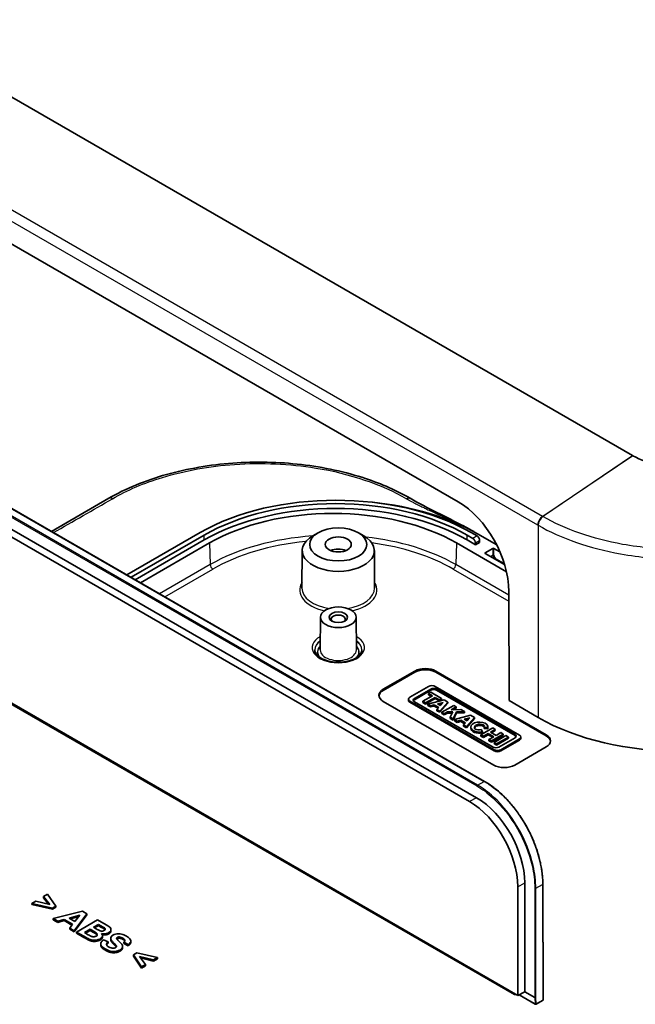
# Model space of a CAD drawing. Units: millimetres. Extents: x 29 to 4370, y 16 to 719.
# Drawn here: x 542 to 625, y 233 to 366 of the extents above; entities that cross this region are included whole.
import ezdxf

# ---------------------------------------------------------------- set-up
doc = ezdxf.new("R2010")
doc.units = ezdxf.units.MM
doc.header["$LTSCALE"] = 2
doc.layers.add('Visible (ISO)', color=7, linetype='Continuous', lineweight=35)
doc.layers.add('Visible Narrow (ISO)', color=7, linetype='Continuous', lineweight=25)

msp = doc.modelspace()

# ---------------------------------------------------------------- linework, layer by layer
at = {"layer": 'Visible (ISO)'}
for p, q in [((624.6353, 307.2794), (523.0041, 365.9562)), ((520.735, 347.4992), (601.1522, 301.0704)), ((524.2936, 309.8639), (604.7192, 263.4302)), ((523.2074, 307.6686), (603.6329, 261.2349)), ((522.3185, 307.1196), (602.6822, 260.7217)), ((546.4273, 297.0851), (554.1347, 301.535)), ((566.4287, 296.9147), (556.5756, 291.2259)), ((582.318, 296.9023), (581.6109, 296.4984)), ((587.7333, 296.9023), (588.4404, 296.4984)), ((603.6933, 296.4656), (602.9155, 296.9147)), ((603.4257, 296.9467), (603.764, 296.7514)), ((557.1413, 290.8993), (566.9944, 296.5881)), ((566.9944, 295.9349), (557.707, 290.5727)), ((602.3498, 296.5881), (603.1276, 296.139)), ((603.4811, 295.2817), (602.3498, 295.9349)), ((604.0468, 295.6083), (603.4811, 295.2817)), ((603.764, 296.7514), (606.3363, 295.2662)), ((604.0468, 295.6083), (604.0468, 295.8532)), ((558.4141, 290.1645), (567.7015, 295.5266)), ((580.1709, 294.5164), (580.1385, 289.4529)), ((589.8804, 294.5164), (589.9129, 289.4529)), ((600.9356, 295.5266), (607.6636, 291.6422)), ((603.4811, 295.2817), (603.4811, 295.5266)), ((604.7893, 294.1998), (605.8146, 294.7918)), ((605.956, 294.7918), (606.7836, 294.3139)), ((607.4085, 292.6059), (604.7893, 294.1182)), ((514.3232, 289.2383), (608.7184, 234.7392)), ((609.1916, 234.6323), (514.5041, 289.3001)), ((607.9806, 288.9906), (608.0066, 274.2977)), ((582.6257, 285.5297), (582.5974, 281.1191)), ((587.4256, 285.5297), (587.4539, 281.1191)), ((591.0834, 275.834), (595.326, 278.2835)), ((591.0834, 275.6707), (595.326, 278.1202)), ((598.1545, 278.2835), (613.0037, 269.7102)), ((598.1545, 278.1202), (613.0037, 269.5469)), ((597.1772, 276.2103), (594.6693, 274.7623)), ((595.2779, 274.5927), (597.471, 275.8589)), ((595.2779, 274.4294), (597.471, 275.6956)), ((609.4126, 269.6672), (598.0796, 276.2103)), ((598.237, 275.8589), (608.804, 269.7581)), ((598.237, 275.6956), (608.804, 269.5948)), ((594.4824, 274.3385), (594.4824, 274.5018)), ((597.6814, 274.9559), (596.3959, 274.2138)), ((596.7737, 273.9957), (598.0592, 274.7378)), ((596.7737, 273.8324), (598.0592, 274.5745)), ((599.2526, 274.4123), (597.057, 273.8321)), ((597.4582, 275.4483), (597.1434, 275.2665)), ((597.1434, 275.1032), (597.1434, 275.2665)), ((597.1434, 275.2665), (597.6814, 274.9559)), ((597.1434, 275.1032), (597.54, 274.8743)), ((598.9196, 274.6045), (597.4582, 275.4483)), ((598.0592, 274.7378), (598.6048, 274.4228)), ((598.0592, 274.5745), (598.0592, 274.7378)), ((598.0592, 274.5745), (598.6048, 274.2595)), ((598.6048, 274.4228), (598.9196, 274.6045)), ((598.6048, 274.2595), (598.9196, 274.4412)), ((598.6048, 274.2595), (598.6048, 274.4228)), ((598.9196, 274.4412), (598.9196, 274.6045)), ((599.7644, 274.1168), (599.2526, 274.4123)), ((605.9326, 265.6278), (591.0834, 274.201)), ((594.6693, 274.2413), (606.0022, 267.6982)), ((594.6693, 274.078), (606.0022, 267.5349)), ((605.8448, 268.0496), (595.2779, 274.1504)), ((596.3959, 274.0505), (596.3959, 274.2138)), ((596.3959, 274.2138), (596.7737, 273.9957)), ((596.3959, 274.0505), (596.7737, 273.8324)), ((596.7737, 273.8324), (596.7737, 273.9957)), ((597.057, 273.8321), (597.4433, 273.609)), ((597.057, 273.6688), (597.057, 273.8321)), ((597.057, 273.6688), (597.4433, 273.4457)), ((597.4433, 273.609), (597.9187, 273.7347)), ((597.4433, 273.4457), (597.4433, 273.609)), ((597.4433, 273.4457), (597.9187, 273.5714)), ((597.9187, 273.5714), (597.9187, 273.7347)), ((597.9187, 273.7347), (598.5387, 273.3767)), ((597.9187, 273.5714), (598.4434, 273.2684)), ((598.5387, 273.3767), (598.3053, 273.1114)), ((598.3053, 272.9481), (598.3053, 273.1114)), ((598.3053, 273.1114), (598.6861, 272.8915)), ((598.3718, 273.8544), (599.1371, 274.0567)), ((598.7613, 273.6296), (598.3718, 273.8544)), ((598.5658, 273.7424), (598.9499, 273.8439)), ((598.6861, 272.8915), (599.7644, 274.1168)), ((598.6861, 272.7282), (599.7644, 273.9535)), ((599.1371, 274.0567), (598.7613, 273.6296)), ((600.5514, 273.6625), (598.9511, 272.7385)), ((599.7644, 273.9535), (599.7644, 274.1168)), ((600.2099, 273.075), (600.8894, 273.4673)), ((601.5314, 273.0966), (600.2099, 273.075)), ((600.501, 273.0798), (600.8894, 273.304)), ((600.8894, 273.4673), (600.5514, 273.6625)), ((600.8894, 273.304), (600.8894, 273.4673)), ((602.002, 272.8249), (601.5314, 273.0966)), ((611.9073, 272.0456), (608.0066, 274.2977)), ((598.3053, 272.9481), (598.6861, 272.7282)), ((598.6861, 272.7282), (598.6861, 272.8915)), ((598.9511, 272.5752), (598.9511, 272.7385)), ((598.9511, 272.7385), (599.2891, 272.5434)), ((598.9511, 272.5752), (599.2891, 272.3801)), ((599.2891, 272.5434), (599.7119, 272.7875)), ((599.2891, 272.3801), (599.7119, 272.6242)), ((599.2891, 272.3801), (599.2891, 272.5434)), ((599.7119, 272.7875), (600.4189, 272.799)), ((599.7119, 272.6242), (599.7119, 272.7875)), ((599.7119, 272.6242), (600.3467, 272.6346)), ((600.4189, 272.799), (600.1008, 272.0748)), ((600.1008, 271.9115), (600.1008, 272.0748)), ((600.1008, 272.0748), (600.4989, 271.8449)), ((600.1008, 271.9115), (600.4989, 271.6816)), ((600.4989, 271.8449), (600.9216, 272.8073)), ((600.4989, 271.6816), (600.9216, 272.644)), ((600.4989, 271.6816), (600.4989, 271.8449)), ((602.8361, 272.3434), (600.6405, 271.7631)), ((600.6405, 271.7631), (601.0268, 271.5401)), ((600.6405, 271.5998), (600.6405, 271.7631)), ((600.9216, 272.8073), (602.002, 272.8249)), ((600.9216, 272.644), (600.9216, 272.8073)), ((600.9216, 272.644), (602.002, 272.6616)), ((601.9553, 271.7855), (602.7206, 271.9877)), ((602.3448, 271.5606), (601.9553, 271.7855)), ((602.002, 272.6616), (602.002, 272.8249)), ((602.1494, 271.6734), (602.5334, 271.7749)), ((602.2697, 270.8226), (603.3479, 272.0479)), ((602.2697, 270.6593), (603.3479, 271.8846)), ((602.7206, 271.9877), (602.3448, 271.5606)), ((603.3479, 272.0479), (602.8361, 272.3434)), ((603.3479, 271.8846), (603.3479, 272.0479)), ((600.6405, 271.5998), (601.0268, 271.3768)), ((601.0268, 271.5401), (601.5022, 271.6657)), ((601.0268, 271.3768), (601.0268, 271.5401)), ((601.0268, 271.3768), (601.5022, 271.5024)), ((601.5022, 271.5024), (601.5022, 271.6657)), ((601.5022, 271.6657), (602.1222, 271.3077)), ((601.5022, 271.5024), (602.027, 271.1994)), ((602.1222, 271.3077), (601.8888, 271.0424)), ((601.8888, 270.8791), (601.8888, 271.0424)), ((601.8888, 271.0424), (602.2697, 270.8226)), ((601.8888, 270.8791), (602.2697, 270.6593)), ((602.2697, 270.6593), (602.2697, 270.8226)), ((602.8535, 270.5778), (602.8535, 270.7411)), ((605.8199, 270.6207), (604.2196, 269.6968)), ((604.4368, 270.1196), (604.2491, 270.3964)), ((604.6704, 270.5362), (604.6704, 270.6995)), ((604.6704, 270.6995), (605.1613, 270.666)), ((604.6704, 270.5362), (605.1613, 270.5027)), ((605.1613, 270.5027), (605.1613, 270.666)), ((605.1686, 270.5778), (605.1686, 270.7411)), ((605.5103, 270.0572), (606.153, 270.4283)), ((606.153, 270.4283), (605.8199, 270.6207)), ((606.153, 270.265), (606.153, 270.4283)), ((604.2196, 269.6968), (604.5528, 269.5044)), ((604.2196, 269.5335), (604.2196, 269.6968)), ((604.2196, 269.5335), (604.5528, 269.3411)), ((604.4368, 269.9563), (604.4368, 270.1196)), ((604.5528, 269.5044), (605.1955, 269.8755)), ((604.5528, 269.3411), (605.1955, 269.7122)), ((604.5528, 269.3411), (604.5528, 269.5044)), ((605.1955, 269.8755), (605.9405, 269.4453)), ((605.1955, 269.7122), (605.1955, 269.8755)), ((605.1955, 269.7122), (605.7991, 269.3637)), ((605.9405, 269.4453), (605.2978, 269.0743)), ((605.2978, 269.0743), (605.631, 268.8819)), ((605.2978, 268.911), (605.2978, 269.0743)), ((606.2553, 269.6271), (605.5103, 270.0572)), ((605.631, 268.8819), (607.2312, 269.8058)), ((605.631, 268.7186), (607.2312, 269.6425)), ((605.6517, 269.9756), (606.153, 270.265)), ((607.588, 269.5998), (605.9877, 268.6759)), ((606.8981, 269.9982), (606.2553, 269.6271)), ((606.3235, 268.4821), (607.9238, 269.406)), ((606.3235, 268.3188), (607.9238, 269.2427)), ((608.804, 269.3158), (606.6108, 268.0496)), ((607.2312, 269.8058), (606.8981, 269.9982)), ((606.9046, 267.6982), (609.4126, 269.1462)), ((607.2312, 269.6425), (607.2312, 269.8058)), ((607.9238, 269.406), (607.588, 269.5998)), ((607.9238, 269.2427), (607.9238, 269.406)), ((609.5995, 269.2434), (609.5995, 269.4067)), ((605.2978, 268.911), (605.631, 268.7186)), ((605.631, 268.7186), (605.631, 268.8819)), ((605.9877, 268.6759), (606.3235, 268.4821)), ((605.9877, 268.5126), (605.9877, 268.6759)), ((605.9877, 268.5126), (606.3235, 268.3188)), ((606.3235, 268.3188), (606.3235, 268.4821)), ((606.9046, 267.5349), (609.4126, 268.9829)), ((613.0037, 268.0772), (608.7611, 265.6278)), ((609.1654, 249.2575), (609.1916, 234.6323)), ((610.1161, 249.7707), (610.1424, 235.0975)), ((612.5498, 249.5855), (612.5777, 234.0074)), ((545.9167, 248.2512), (545.3734, 247.9375)), ((545.3734, 247.9375), (546.1991, 246.8509)), ((545.3734, 247.7742), (545.3734, 247.9375)), ((547.0162, 246.6456), (545.9167, 248.2512)), ((544.3128, 247.3251), (543.7673, 247.0102)), ((543.7673, 247.0102), (546.5527, 246.378)), ((543.7673, 246.8469), (543.7673, 247.0102)), ((546.5527, 246.2147), (543.7673, 246.8469)), ((546.1991, 246.8509), (544.3128, 247.3251)), ((546.0457, 246.8895), (545.3734, 247.7742)), ((546.5527, 246.378), (547.0162, 246.6456)), ((547.0162, 246.4823), (547.0162, 246.6456)), ((547.0162, 246.4823), (546.5527, 246.2147)), ((546.5527, 246.2147), (546.5527, 246.378)), ((550.5948, 245.9635), (546.6669, 244.9653)), ((548.8012, 245.0275), (550.2326, 245.4109)), ((550.0685, 245.2036), (548.9944, 244.9159)), ((549.504, 243.3273), (551.2027, 245.6125)), ((551.2027, 245.4492), (549.504, 243.164)), ((550.2326, 245.4109), (549.5751, 244.5807)), ((551.2027, 245.6125), (550.5948, 245.9635)), ((551.2027, 245.4492), (551.2027, 245.6125)), ((546.6669, 244.9653), (547.2727, 244.6155)), ((546.6669, 244.802), (546.6669, 244.9653)), ((547.2727, 244.4522), (546.6669, 244.802)), ((547.2727, 244.6155), (548.1501, 244.8508)), ((548.1501, 244.6875), (547.2727, 244.4522)), ((547.2727, 244.4522), (547.2727, 244.6155)), ((548.1501, 244.8508), (549.2798, 244.1986)), ((548.1501, 244.6875), (548.1501, 244.8508)), ((549.1924, 244.0857), (548.1501, 244.6875)), ((549.5751, 244.5807), (548.8012, 245.0275)), ((549.2798, 244.1986), (548.8831, 243.6858)), ((552.6385, 244.7835), (549.8101, 243.1505)), ((552.0866, 243.8052), (552.7398, 244.1824)), ((552.7398, 244.0191), (552.2281, 243.7236)), ((553.7703, 244.1301), (552.6385, 244.7835)), ((552.7398, 244.1824), (553.0675, 243.9932)), ((552.7398, 244.0191), (552.7398, 244.1824)), ((553.0675, 243.8299), (552.7398, 244.0191)), ((548.8831, 243.6858), (549.504, 243.3273)), ((548.8831, 243.5225), (548.8831, 243.6858)), ((549.504, 243.164), (548.8831, 243.5225)), ((549.504, 243.164), (549.504, 243.3273)), ((549.8101, 243.1505), (550.7737, 242.5942)), ((549.8101, 242.9872), (549.8101, 243.1505)), ((550.7737, 242.4309), (549.8101, 242.9872)), ((550.86, 243.097), (551.6167, 243.5339)), ((551.3903, 242.7908), (550.86, 243.097)), ((551.6167, 243.3706), (551.0014, 243.0154)), ((551.6167, 243.5339), (552.0802, 243.2663)), ((551.6167, 243.3706), (551.6167, 243.5339)), ((552.0802, 243.103), (551.6167, 243.3706)), ((552.4617, 243.5887), (552.0866, 243.8052)), ((553.2999, 242.4889), (553.2999, 242.6522)), ((553.5483, 243.5424), (553.5483, 243.7057)), ((554.4397, 243.3182), (554.4397, 243.4815)), ((553.0565, 241.3935), (553.0565, 241.5568)), ((554.0506, 241.83), (553.4405, 242.12)), ((554.0506, 241.6667), (554.0506, 241.83)), ((554.3976, 242.1359), (554.3976, 242.2992)), ((556.0091, 241.0419), (556.0091, 241.2052)), ((556.159, 241.7876), (556.7561, 241.4727)), ((556.159, 241.6243), (556.159, 241.7876)), ((556.7561, 241.3094), (556.159, 241.6243)), ((556.7561, 241.3094), (556.7561, 241.4727)), ((557.1, 241.7813), (557.1, 241.9446)), ((557.9246, 240.3501), (557.4568, 240.08)), ((557.4568, 239.9167), (557.4568, 240.08)), ((557.4568, 240.08), (558.5519, 238.4744)), ((558.5519, 238.3111), (557.4568, 239.9167)), ((560.7013, 239.7153), (557.9246, 240.3501)), ((558.2846, 239.8783), (560.1515, 239.3979)), ((559.0973, 238.7893), (558.2846, 239.8783)), ((560.1515, 239.2346), (558.4354, 239.6762)), ((558.5519, 238.4744), (559.0973, 238.7893)), ((559.0973, 238.626), (558.5519, 238.3111)), ((559.0973, 238.626), (559.0973, 238.7893)), ((560.1515, 239.3979), (560.7013, 239.7153)), ((560.7013, 239.552), (560.1515, 239.2346)), ((560.1515, 239.2346), (560.1515, 239.3979)), ((560.7013, 239.552), (560.7013, 239.7153)), ((558.5519, 238.3111), (558.5519, 238.4744)), ((608.9159, 234.7915), (608.8157, 234.7377)), ((610.1424, 235.0975), (609.1916, 234.6323)), ((609.342, 234.7059), (611.5337, 233.4406)), ((610.1424, 235.0975), (611.4867, 234.3214)), ((611.4867, 234.3214), (611.4868, 234.3213)), ((611.631, 233.4391), (612.525, 233.9192))]:
    msp.add_line(p, q, dxfattribs=at)
for centre, start, end in [((608.7684, 234.8258), 240, 298.23701), ((611.5837, 233.5272), 240, 298.23701), ((612.4777, 234.0073), 298.23701, 0.102442)]:
    msp.add_arc(centre, 0.1, start, end, dxfattribs=at)
for centre, major_axis, ratio, start_param, end_param in [((584.6721, 286.3818), (-25.8, 0), 0.57735027, 3.92699082, 5.49778714), ((585.0257, 285.9328), (26.5, 0), 0.57735027, 0.78539816, 1.39610106), ((600.9053, 292.7628), (-4.7277, 8.8154), 0.59713441, 3.98272616, 5.51650237), ((584.6721, 286.3818), (25, 0), 0.57735027, 0.78539816, 2.35619449), ((584.6721, 285.7287), (-25, 0), 0.57735027, 3.92699082, 5.49778714), ((584.3185, 285.9328), (23.5, 0), 0.57735027, 0.78539816, 2.35619449), ((585.0257, 294.506), (-4.8548, 0), 0.57735027, 5.49252352, 10.21543974), ((603.1276, 295.7307), (0.25, -0.433), 0.57735027, 0.78539816, 2.35619449), ((603.6933, 296.0573), (-0.25, 0.433), 0.57735027, 3.92699082, 5.49778714), ((585.0257, 293.6895), (1.75, 0), 0.57735027, 0.94095679, 2.20063586), ((605.8853, 294.7509), (-0.1, 0), 0.57735027, 3.92699082, 5.49778714), ((604.86, 294.159), (-0.1, 0), 0.57735027, 5.49778714, 7.06858347), ((585.0257, 285.2796), (-0.9484, 0), 0.57735027, 2.49788609, 6.92689187), ((596.7402, 277.467), (2, 0), 0.57735027, 0.78539816, 2.35619449), ((596.7402, 277.3037), (2, 0), 0.57735027, 0.78539816, 2.35619449), ((592.4976, 275.0175), (-2, 0), 0.57735027, 5.49778714, 7.06858347), ((592.4976, 274.8542), (-2, 0), 0.57735027, 5.49778714, 6.21241557), ((597.6284, 275.9498), (-0.6381, 0), 0.57735027, 3.92699082, 5.49778714), ((597.854, 275.6378), (0.5417, 0), 0.57735027, 0.78539816, 2.35619449), ((597.854, 275.4745), (0.5417, 0), 0.57735027, 0.78539816, 2.35619449), ((595.1205, 274.5018), (-0.6381, 0), 0.57735027, 5.49778714, 7.06858347), ((595.1205, 274.3385), (-0.6381, 0), 0.57735027, 0, 0.78539816), ((595.6609, 274.3716), (-0.5417, 0), 0.57735027, 5.49778714, 7.06858347), ((595.6609, 274.2083), (-0.5417, 0), 0.57735027, 5.49778714, 6.01903536), ((630.9876, 283.0885), (27, 0), 0.5780539, 3.9275998, 5.49717816), ((604.0111, 270.7411), (1.1575, 0), 0.57735027, 6.17062101, 11.37225157), ((604.0111, 270.5778), (-1.1575, 0), 0.57735027, 0, 1.94747361), ((604.0111, 270.7411), (0.6787, 0.0825), 0.56581465, 5.96570298, 11.28437118), ((604.0111, 270.5778), (0.6787, 0.0825), 0.56581465, 0.14294737, 2.86136715), ((604.0111, 270.5778), (1.1575, 0), 0.57735027, 6.17062101, 6.28318531), ((608.4209, 269.537), (0.5417, 0), 0.57735027, 5.49778714, 7.06858347), ((608.4209, 269.3737), (0.5417, 0), 0.57735027, 0.26414995, 0.78539816), ((608.9614, 269.4067), (0.6381, 0), 0.57735027, 5.49778714, 7.06858347), ((608.9614, 269.2434), (0.6381, 0), 0.57735027, 5.49778714, 6.28318531), ((611.5895, 268.8937), (2, 0), 0.57735027, 5.49778714, 7.06858347), ((611.5895, 268.7304), (2, 0), 0.57735027, 0.07076974, 0.78539816), ((606.2278, 268.2708), (-0.5417, 0), 0.57735027, 0.78539816, 2.35619449), ((606.4534, 267.9587), (0.6381, 0), 0.57735027, 3.92699082, 5.49778714), ((606.4534, 267.7954), (0.6381, 0), 0.57735027, 3.92699082, 5.49778714), ((607.3469, 266.4443), (-2, 0), 0.57735027, 0.78539816, 2.35619449), ((603.3905, 253.3473), (-4.494, 8.3699), 0.59784771, 3.98276179, 5.51536428), ((602.4397, 252.8341), (4.494, -8.3699), 0.59784771, 0.84116914, 2.37377162), ((611.5575, 234.3608), (0.1, 0.0017), 0.54543086, 3.91854878, 5.48934501)]:
    msp.add_ellipse(centre, major_axis=major_axis, ratio=ratio, start_param=start_param, end_param=end_param, dxfattribs=at)
for centre, major_axis in [((585.0257, 295.3225), (3.8495, 0)), ((585.0257, 295.3225), (1.75, 0)), ((585.0257, 285.5245), (2.4, 0)), ((585.0257, 285.5245), (1.25, 0))]:
    msp.add_ellipse(centre, major_axis=major_axis, ratio=0.57735027, dxfattribs=at)
for points, degree, knots in [([(554.1347, 301.535), (556.3981, 302.8418), (559.0586, 303.9355), (564.7035, 305.5215), (567.7502, 306.0456), (573.8766, 306.495), (577.0321, 306.4292), (583.0655, 305.728), (586.0186, 305.0853), (590.8735, 303.4711), (592.9101, 302.5704), (594.7034, 301.535)], 3, [0, 0, 0, 0, 0.94874528, 0.94874528, 1.87746186, 1.87746186, 2.80102812, 2.80102812, 3.72278823, 3.72278823, 4.47448815, 4.47448815, 4.47448815, 4.47448815]), ([(624.6476, 307.2723), (624.6455, 307.2735), (624.6435, 307.2747), (624.6394, 307.277), (624.6373, 307.2782), (624.6353, 307.2794)], 3, [0.78285524434, 0.78285524434, 0.78285524434, 0.78285524434, 0.78382221008, 0.78382221008, 0.78478917581, 0.78478917581, 0.78478917581, 0.78478917581]), ([(637.3276, 307.2723), (636.8143, 306.9771), (636.2397, 306.7181), (634.9962, 306.2855), (634.3266, 306.1125), (632.776, 305.8364), (631.8819, 305.7586), (630.9876, 305.7586), (630.0933, 305.7586), (629.1992, 305.8364), (626.9587, 306.2354), (625.6782, 306.6795), (624.6476, 307.2723)], 3, [-0.78285524, -0.78285524, -0.78285524, -0.78285524, -0.54180308, -0.54180308, -0.29881698, -0.29881698, 0, 0, 0, 0.29881698, 0.29881698, 0.78285524, 0.78285524, 0.78285524, 0.78285524]), ([(594.7034, 301.535), (597.0619, 300.1733), (599.5367, 299.0517), (602.381, 297.5341), (602.8186, 297.2928), (603.2526, 297.0456)], 3, [0, 0, 0, 0, 1.00064059, 1.00064059, 1.1842359, 1.1842359, 1.1842359, 1.1842359]), ([(588.2, 281.151), (588.1987, 280.9531), (588.1279, 280.7494), (587.8459, 280.384), (587.6716, 280.227), (587.2401, 279.9517), (586.9876, 279.832), (586.4221, 279.639), (586.1088, 279.5661), (585.4525, 279.4773), (585.1095, 279.4621), (584.4318, 279.4922), (584.0971, 279.5377), (583.4739, 279.6831), (583.1853, 279.7827), (582.6852, 280.0208), (582.4732, 280.1589), (582.1409, 280.4523), (582.0217, 280.607), (581.8826, 280.8916), (581.8521, 281.0218), (581.8513, 281.151)], 3, [5.50148959, 5.50148959, 5.50148959, 5.50148959, 5.91695444, 5.91695444, 6.23331931, 6.23331931, 6.53470961, 6.53470961, 6.8386025, 6.8386025, 7.14532399, 7.14532399, 7.45265988, 7.45265988, 7.75817424, 7.75817424, 8.06031109, 8.06031109, 8.36437846, 8.36437846, 8.63567735, 8.63567735, 8.63567735, 8.63567735]), ([(604.7192, 263.4302), (604.9271, 263.3102), (605.1347, 263.1808), (605.5478, 262.9043), (605.7535, 262.7571), (606.1615, 262.4458), (606.364, 262.2817), (606.7647, 261.9374), (606.9629, 261.7573), (607.3538, 261.3821), (607.5466, 261.187), (607.9256, 260.7831), (608.1119, 260.5742), (608.4767, 260.1439), (608.6553, 259.9224), (609.0039, 259.4681), (609.1739, 259.2354), (609.5043, 258.7599), (609.6646, 258.5172), (609.9748, 258.0232), (610.1246, 257.772), (610.4127, 257.2625), (610.5511, 257.0042), (610.8156, 256.482), (610.9417, 256.2182), (611.1809, 255.6864), (611.2941, 255.4185), (611.5068, 254.8803), (611.6063, 254.61), (611.7911, 254.0684), (611.8764, 253.7972), (612.0323, 253.2554), (612.1028, 252.9848), (612.2289, 252.446), (612.2843, 252.1777), (612.3678, 251.7115), (612.3992, 251.5127), (612.4466, 251.1674), (612.4644, 251.0202), (612.5026, 250.6544), (612.52, 250.437), (612.5434, 250.0073), (612.5494, 249.7949), (612.5498, 249.5855)], 3, [0, 0, 0, 0, 0.08738444, 0.08738444, 0.17476887, 0.17476887, 0.26215331, 0.26215331, 0.34953774, 0.34953774, 0.43692218, 0.43692218, 0.52430662, 0.52430662, 0.61169105, 0.61169105, 0.69907549, 0.69907549, 0.78645993, 0.78645993, 0.87384436, 0.87384436, 0.9612288, 0.9612288, 1.04861323, 1.04861323, 1.13599767, 1.13599767, 1.22338211, 1.22338211, 1.31076654, 1.31076654, 1.39815098, 1.39815098, 1.48553542, 1.48553542, 1.55107374, 1.55107374, 1.60022749, 1.60022749, 1.67395811, 1.67395811, 1.74768872, 1.74768872, 1.74768872, 1.74768872]), ([(553.0675, 243.9932), (553.1667, 243.9359), (553.2918, 243.8633), (553.4435, 243.7725), (553.5158, 243.7287), (553.5483, 243.7057)], 3, [-0.0440777263, -0.0440777263, -0.0440777263, -0.0440777263, -0.0154293347, -0.0154293347, 0, 0, 0, 0]), ([(554.1605, 243.0833), (554.216, 243.1154), (554.2649, 243.1505), (554.3448, 243.2267), (554.3751, 243.2664), (554.4163, 243.3478), (554.4513, 243.4298), (554.4253, 243.6012), (554.3906, 243.6755), (554.2669, 243.8118), (554.1576, 243.9065), (553.7703, 244.1301)], 3, [-1.24177138, -1.24177138, -1.24177138, -1.24177138, -0.9344615, -0.9344615, -0.63752304, -0.63752304, -0.35903964, -0.35903964, -0.16430657, -0.16430657, 0, 0, 0, 0]), ([(550.7737, 242.5942), (550.9129, 242.5151), (551.0827, 242.4194), (551.3045, 242.2983), (551.4145, 242.2392), (551.483, 242.2071)], 3, [-0.0747276241, -0.0747276241, -0.0747276241, -0.0747276241, -0.0264696444, -0.0264696444, 0, 0, 0, 0]), ([(551.7999, 242.5743), (551.7615, 242.5887), (551.7044, 242.6172), (551.5652, 242.6908), (551.4689, 242.7455), (551.3903, 242.7908)], 3, [-0.0561003899, -0.0561003899, -0.0561003899, -0.0561003899, -0.0333434365, -0.0333434365, 0, 0, 0, 0]), ([(552.4423, 242.6116), (552.4033, 242.5891), (552.3599, 242.5687), (552.2691, 242.5387), (552.2234, 242.5284), (552.1046, 242.5156), (552.039, 242.5196), (551.9233, 242.5338), (551.8589, 242.5509), (551.7999, 242.5743)], 3, [-0.0560299477, -0.0560299477, -0.0560299477, -0.0560299477, -0.0451961191, -0.0451961191, -0.0354926597, -0.0354926597, -0.0214761526, -0.0214761526, 0, 0, 0, 0]), ([(552.0802, 243.2663), (552.1906, 243.2025), (552.3301, 243.1192), (552.5116, 242.9899), (552.5467, 242.9545), (552.5915, 242.8853), (552.6037, 242.8512), (552.6033, 242.7815), (552.5911, 242.7478), (552.5389, 242.6764), (552.4947, 242.6419), (552.4423, 242.6116)], 3, [-0.103317018, -0.103317018, -0.103317018, -0.103317018, -0.078676617, -0.078676617, -0.058485535, -0.058485535, -0.040230082, -0.040230082, -0.022226735, -0.022226735, 0, 0, 0, 0]), ([(552.5811, 242.7364), (552.5679, 242.7611), (552.4704, 242.8777), (552.0802, 243.103)], 2, [1.7256757, 1.7256757, 1.7256757, 2, 3, 3, 3]), ([(552.8864, 243.3534), (552.8496, 243.3707), (552.7887, 243.4036), (552.6488, 243.4812), (552.5454, 243.5404), (552.4617, 243.5887)], 3, [-0.0575916287, -0.0575916287, -0.0575916287, -0.0575916287, -0.0354843004, -0.0354843004, 0, 0, 0, 0]), ([(553.5246, 243.3584), (553.488, 243.3373), (553.4471, 243.3188), (553.3592, 243.2923), (553.3147, 243.2841), (553.2109, 243.277), (553.1529, 243.2805), (553.0208, 243.3021), (552.95, 243.3253), (552.8864, 243.3534)], 3, [-0.0709940377, -0.0709940377, -0.0709940377, -0.0709940377, -0.0554555141, -0.0554555141, -0.0411635582, -0.0411635582, -0.024021654, -0.024021654, 0, 0, 0, 0]), ([(553.0029, 242.2556), (553.0647, 242.2914), (553.1196, 242.3306), (553.2081, 242.4151), (553.2414, 242.4589), (553.2911, 242.5599), (553.3106, 242.6305), (553.2763, 242.8008), (553.224, 242.8827), (553.1516, 242.9589)], 3, [-0.165378611, -0.165378611, -0.165378611, -0.165378611, -0.126322738, -0.126322738, -0.089071229, -0.089071229, -0.045144056, -0.045144056, 0, 0, 0, 0]), ([(553.1516, 242.9589), (553.2641, 242.9348), (553.3803, 242.9221), (553.6261, 242.9236), (553.7478, 242.9391), (553.9698, 242.9918), (554.0717, 243.032), (554.1605, 243.0833)], 3, [-0.104684985, -0.104684985, -0.104684985, -0.104684985, -0.072006761, -0.072006761, -0.037693897, -0.037693897, 0, 0, 0, 0]), ([(554.1605, 242.92), (553.9622, 242.8055), (553.482, 242.7461), (553.2761, 242.7739)], 2, [0, 0, 0, 1, 1.76762771, 1.76762771, 1.76762771]), ([(553.5483, 243.7057), (553.5855, 243.6775), (553.6183, 243.6464), (553.6562, 243.5871), (553.6656, 243.5602), (553.6649, 243.5103), (553.6585, 243.4814), (553.6093, 243.4149), (553.5702, 243.3847), (553.5246, 243.3584)], 3, [-0.0893910057, -0.0893910057, -0.0893910057, -0.0893910057, -0.0602994646, -0.0602994646, -0.0375800414, -0.0375800414, -0.0193540461, -0.0193540461, 0, 0, 0, 0]), ([(554.4397, 243.3182), (554.4397, 243.2415), (554.3438, 243.0258), (554.1605, 242.92)], 2, [2.41052632, 2.41052632, 2.41052632, 3, 4, 4, 4]), ([(554.7059, 242.7336), (554.6499, 242.7012), (554.5998, 242.666), (554.5158, 242.5902), (554.4823, 242.5507), (554.4072, 242.4273), (554.3913, 242.342), (554.3998, 242.2556)], 3, [-0.091688743, -0.091688743, -0.091688743, -0.091688743, -0.0679250192, -0.0679250192, -0.0449334892, -0.0449334892, 0, 0, 0, 0]), ([(556.5276, 242.5929), (556.4236, 242.653), (556.3107, 242.7095), (556.0839, 242.7998), (555.9706, 242.8361), (555.7202, 242.8914), (555.5853, 242.9083), (555.2751, 242.9095), (555.1345, 242.8849), (554.9139, 242.8327), (554.8027, 242.7894), (554.7059, 242.7336)], 3, [-0.145618462, -0.145618462, -0.145618462, -0.145618462, -0.119252184, -0.119252184, -0.096242007, -0.096242007, -0.07153934, -0.07153934, -0.041030215, -0.041030215, 0, 0, 0, 0]), ([(556.7561, 241.4727), (556.8175, 241.5106), (556.8735, 241.5514), (556.9667, 241.6363), (557.0044, 241.6795), (557.0846, 241.806), (557.1055, 241.8897), (557.0942, 242.0347), (557.0743, 242.1257), (556.8714, 242.3723), (556.7041, 242.4911), (556.5276, 242.5929)], 3, [-0.352498404, -0.352498404, -0.352498404, -0.352498404, -0.293839028, -0.293839028, -0.238916938, -0.238916938, -0.141583427, -0.141583427, -0.074873527, -0.074873527, 0, 0, 0, 0]), ([(551.483, 242.2071), (551.5876, 242.1591), (551.7025, 242.1185), (551.9712, 242.0604), (552.093, 242.0546), (552.356, 242.055), (552.5058, 242.0807), (552.7641, 242.143), (552.8923, 242.1918), (553.0029, 242.2556)], 3, [-0.120271086, -0.120271086, -0.120271086, -0.120271086, -0.103370378, -0.103370378, -0.083992399, -0.083992399, -0.046921211, -0.046921211, 0, 0, 0, 0]), ([(553.2999, 242.4889), (553.2999, 242.4535), (553.2486, 242.2342), (553.0029, 242.0923)], 2, [0.80952381, 0.80952381, 0.80952381, 1, 2, 2, 2]), ([(553.4405, 242.12), (553.3137, 242.0272), (553.2049, 241.9246), (553.0798, 241.7227), (553.0517, 241.6293), (553.0613, 241.4612), (553.0854, 241.3642), (553.2854, 241.1117), (553.454, 240.9895), (553.6367, 240.884)], 3, [-0.342476757, -0.342476757, -0.342476757, -0.342476757, -0.233090613, -0.233090613, -0.144055203, -0.144055203, -0.077501848, -0.077501848, 0, 0, 0, 0]), ([(553.6367, 240.7207), (553.0999, 241.0306), (553.0565, 241.3667), (553.0565, 241.3935)], 2, [0, 0, 0, 1, 1.08665105, 1.08665105, 1.08665105]), ([(554.1239, 241.1603), (554.0523, 241.2017), (553.9875, 241.2478), (553.8924, 241.3458), (553.8608, 241.3958), (553.8368, 241.492), (553.8357, 241.5453), (553.9, 241.6888), (553.97, 241.7635), (554.0506, 241.83)], 3, [-0.167147862, -0.167147862, -0.167147862, -0.167147862, -0.120194575, -0.120194575, -0.07692391, -0.07692391, -0.042157987, -0.042157987, 0, 0, 0, 0]), ([(554.3998, 242.2556), (554.407, 242.1803), (554.4471, 242.0991), (554.5699, 241.9191), (554.6669, 241.8151), (554.7641, 241.7217)], 3, [-0.100329197, -0.100329197, -0.100329197, -0.100329197, -0.056625499, -0.056625499, 0, 0, 0, 0]), ([(554.7641, 241.7217), (554.8331, 241.6558), (554.9153, 241.5764), (555.0213, 241.4702), (555.071, 241.4194), (555.0983, 241.3869)], 3, [-0.0512810187, -0.0512810187, -0.0512810187, -0.0512810187, -0.0188027073, -0.0188027073, 0, 0, 0, 0]), ([(555.0983, 241.3869), (555.1232, 241.3568), (555.1463, 241.3244), (555.1745, 241.267), (555.1834, 241.2399), (555.1836, 241.1831), (555.1718, 241.1578), (555.1372, 241.1099), (555.107, 241.0857), (555.0703, 241.0645)], 3, [-0.0492795866, -0.0492795866, -0.0492795866, -0.0492795866, -0.0367929011, -0.0367929011, -0.0269735347, -0.0269735347, -0.015583217, -0.015583217, 0, 0, 0, 0]), ([(555.2018, 242.293), (555.1999, 242.3092), (555.2004, 242.3254), (555.2081, 242.3564), (555.2147, 242.3708), (555.2397, 242.406), (555.2619, 242.4248), (555.2902, 242.4411)], 3, [-0.0282233336, -0.0282233336, -0.0282233336, -0.0282233336, -0.0197959691, -0.0197959691, -0.0119986558, -0.0119986558, 0, 0, 0, 0]), ([(555.6416, 240.7347), (555.7325, 240.7872), (555.8147, 240.8458), (555.942, 240.9769), (555.9747, 241.0379), (556.0184, 241.1804), (556.0136, 241.2651), (555.9022, 241.5515), (555.653, 241.7744), (555.4223, 241.99), (555.2995, 242.114), (555.2211, 242.2376), (555.2061, 242.2672), (555.2018, 242.293)], 3, [-0.152923344, -0.152923344, -0.152923344, -0.152923344, -0.139889214, -0.139889214, -0.12654124, -0.12654124, -0.106828023, -0.106828023, -0.059518829, -0.059518829, -0.013474206, -0.013474206, 0, 0, 0, 0]), ([(555.2902, 242.4411), (555.3102, 242.4527), (555.3323, 242.4628), (555.3801, 242.4789), (555.4049, 242.4847), (555.4726, 242.4943), (555.5152, 242.4946), (555.5575, 242.4909)], 3, [-0.0294224077, -0.0294224077, -0.0294224077, -0.0294224077, -0.0209300796, -0.0209300796, -0.0128299621, -0.0128299621, 0, 0, 0, 0]), ([(555.5575, 242.4909), (555.644, 242.4829), (555.7256, 242.4636), (555.8916, 242.4073), (555.9749, 242.3669), (556.049, 242.3241)], 3, [-0.0577138636, -0.0577138636, -0.0577138636, -0.0577138636, -0.0314559878, -0.0314559878, 0, 0, 0, 0]), ([(556.049, 242.3241), (556.1286, 242.2781), (556.2059, 242.2245), (556.2855, 242.1339), (556.3065, 242.0993), (556.3231, 242.0247), (556.3165, 241.9863), (556.2718, 241.8911), (556.2189, 241.8363), (556.159, 241.7876)], 3, [-0.104006057, -0.104006057, -0.104006057, -0.104006057, -0.070130041, -0.070130041, -0.05120886, -0.05120886, -0.031017229, -0.031017229, 0, 0, 0, 0]), ([(553.6367, 240.884), (553.7517, 240.8176), (553.8769, 240.7541), (554.1231, 240.6539), (554.245, 240.6135), (554.5112, 240.553), (554.6543, 240.5352), (554.9943, 240.5341), (555.155, 240.5629), (555.4041, 240.6219), (555.5312, 240.671), (555.6416, 240.7347)], 3, [-0.160076659, -0.160076659, -0.160076659, -0.160076659, -0.131362708, -0.131362708, -0.106934153, -0.106934153, -0.080767854, -0.080767854, -0.046804675, -0.046804675, 0, 0, 0, 0]), ([(555.0703, 241.0645), (555.0461, 241.0505), (555.0197, 241.0382), (554.9623, 241.0171), (554.9322, 241.0087), (554.8318, 240.9882), (554.7593, 240.9839), (554.6249, 240.9879), (554.544, 240.9949), (554.3244, 241.0559), (554.2164, 241.1069), (554.1239, 241.1603)], 3, [-0.149540272, -0.149540272, -0.149540272, -0.149540272, -0.130917746, -0.130917746, -0.112549675, -0.112549675, -0.072934616, -0.072934616, -0.03925561, -0.03925561, 0, 0, 0, 0]), ([(556.0091, 241.0419), (556.0091, 240.9693), (555.911, 240.7269), (555.6416, 240.5714)], 2, [2.57894737, 2.57894737, 2.57894737, 3, 4, 4, 4])]:
    msp.add_open_spline(points, degree=degree, knots=knots, dxfattribs=at)
for points in [[(553.5483, 243.5424), (553.4728, 243.5959), (553.0675, 243.8299)], [(553.6375, 243.4531), (553.6082, 243.497), (553.5483, 243.5424)], [(551.483, 242.0438), (551.3235, 242.1185), (550.7737, 242.4309)], [(553.0029, 242.0923), (552.8088, 241.9803), (552.2656, 241.8733), (551.7352, 241.928), (551.483, 242.0438)], [(554.0506, 241.6667), (553.8964, 241.5394), (553.8554, 241.4235)], [(554.3998, 242.0923), (554.3976, 242.1144), (554.3976, 242.1359)], [(554.7641, 241.5584), (554.4192, 241.8895), (554.3998, 242.0923)], [(555.0983, 241.2236), (555.0336, 241.3007), (554.7641, 241.5584)], [(555.1575, 241.138), (555.1364, 241.1776), (555.0983, 241.2236)], [(555.2902, 242.2778), (555.2506, 242.2549), (555.2285, 242.2267)], [(555.5575, 242.3276), (555.4001, 242.3413), (555.2902, 242.2778)], [(556.049, 242.1608), (555.7989, 242.3052), (555.5575, 242.3276)], [(556.2974, 241.9456), (556.2434, 242.0486), (556.049, 242.1608)], [(557.1, 241.7813), (557.1, 241.5216), (556.7561, 241.3094)], [(555.6416, 240.5714), (555.4001, 240.432), (554.7059, 240.3423), (554.0053, 240.5079), (553.6367, 240.7207)]]:
    msp.add_open_spline(points, degree=2, dxfattribs=at)
at = {"layer": 'Visible Narrow (ISO)'}
for p, q in [((510.2173, 356.6245), (611.8484, 297.9477)), ((612.4966, 299.1072), (510.8654, 357.7839)), ((523.2543, 309.246), (603.6798, 262.8123)), ((603.753, 262.9333), (523.3274, 309.367)), ((524.2461, 309.8604), (604.6716, 263.4267)), ((612.4966, 299.1072), (624.6353, 307.2794)), ((624.6476, 307.2723), (612.5324, 299.0865)), ((611.9073, 297.9137), (611.9073, 272.0456)), ((566.9944, 295.9349), (566.9944, 296.5881)), ((602.3498, 295.9349), (602.3498, 296.5881)), ((603.6933, 296.4656), (603.1276, 296.139)), ((603.4811, 295.5266), (604.0468, 295.8532)), ((567.7015, 295.5266), (567.7884, 292.6045)), ((600.9356, 295.5266), (600.8487, 292.6045)), ((605.8146, 294.7918), (605.8146, 293.8972)), ((605.956, 293.8972), (605.956, 294.7918)), ((604.7893, 294.1182), (604.7893, 294.1998)), ((605.8146, 293.8972), (605.5041, 293.7055)), ((607.3616, 292.7589), (606.2389, 293.4071)), ((567.7884, 292.6045), (560.9881, 288.6784)), ((561.6827, 288.2774), (568.1417, 292.0065)), ((600.4954, 292.0065), (607.9829, 287.6835)), ((607.9815, 288.4863), (600.8487, 292.6045)), ((608.6977, 234.785), (514.3025, 289.2841)), ((595.326, 278.1202), (595.326, 278.2835)), ((598.1545, 278.1202), (598.1545, 278.2835)), ((591.0834, 275.6707), (591.0834, 275.834)), ((597.471, 275.6956), (597.471, 275.8589)), ((598.237, 275.6956), (598.237, 275.8589)), ((595.2779, 274.4294), (595.2779, 274.5927)), ((594.6693, 274.078), (594.6693, 274.2413)), ((608.804, 269.5948), (608.804, 269.7581)), ((609.4126, 268.9829), (609.4126, 269.1462)), ((613.0037, 269.5469), (613.0037, 269.7102)), ((606.0022, 267.5349), (606.0022, 267.6982)), ((606.9046, 267.5349), (606.9046, 267.6982)), ((603.753, 262.9333), (604.6716, 263.4267)), ((603.6329, 261.2349), (602.6822, 260.7217)), ((609.1654, 249.2575), (610.1161, 249.7707)), ((611.6019, 249.0542), (612.5206, 249.5475)), ((612.5206, 249.5475), (612.5484, 233.9695)), ((611.4605, 249.054), (611.4868, 234.3213)), ((611.6282, 234.323), (611.6019, 249.0542)), ((553.0675, 243.8299), (553.0675, 243.9932)), ((550.7737, 242.4309), (550.7737, 242.5942)), ((552.0802, 243.103), (552.0802, 243.2663)), ((554.1605, 242.92), (554.1605, 243.0833)), ((551.483, 242.0438), (551.483, 242.2071)), ((553.0029, 242.0923), (553.0029, 242.2556)), ((554.3998, 242.0923), (554.3998, 242.2556)), ((554.7641, 241.5584), (554.7641, 241.7217)), ((555.0983, 241.2236), (555.0983, 241.3869)), ((555.2902, 242.2778), (555.2902, 242.4411)), ((555.5575, 242.3276), (555.5575, 242.4909)), ((556.049, 242.1608), (556.049, 242.3241)), ((553.6367, 240.7207), (553.6367, 240.884)), ((555.6416, 240.5714), (555.6416, 240.7347)), ((608.6977, 234.9174), (608.6977, 234.785)), ((608.8391, 234.785), (608.8391, 234.8358)), ((608.8847, 234.8094), (608.8391, 234.785)), ((611.513, 233.4864), (609.3738, 234.7214)), ((611.4867, 234.3214), (611.513, 233.4864)), ((611.6544, 233.4895), (611.6282, 234.323)), ((612.5484, 233.9695), (611.6544, 233.4895))]:
    msp.add_line(p, q, dxfattribs=at)
for centre, major_axis, ratio, start_param, end_param in [((612.5551, 298.3272), (0.5, 0.866), 0.57735027, 0.86824913, 2.32128791), ((612.5909, 298.3065), (0.5, 0.8661), 0.57738574, 0.86821614, 2.32125496), ((612.614, 298.2932), (-0.5, -0.866), 0.57732755, 4.00986242, 5.46290165), ((584.3185, 283.0608), (-23.3772, 0), 0.57735027, 4.83112159, 5.49778714), ((584.3185, 282.6668), (22.8775, 0), 0.57735027, 1.7324802, 2.35619449), ((584.3185, 283.0608), (-23.3772, 0), 0.57735027, 3.92699082, 4.52234702), ((584.3185, 282.6668), (22.8775, 0), 0.57735027, 0.78539816, 1.34017431), ((605.8853, 293.8564), (0.1, 0), 0.57735027, 0.78539816, 2.35619449), ((606.1681, 293.6931), (0.2525, -0.4317), 0.5733094, 3.92391247, 5.07921043), ((606.2389, 293.7339), (-0.1999, 0.3466), 0.57735005, 0.78600752, 2.35680385), ((606.1681, 293.3663), (0.05, 0.0866), 0.57735027, 4.31916528, 5.49778714), ((568.1417, 292.4147), (0.25, -0.433), 0.57735027, 3.9618974, 5.49778714), ((600.4954, 292.4147), (-0.25, -0.433), 0.57735027, 0.78539816, 2.32128791), ((585.0257, 289.1988), (-5.1872, 0), 0.57735027, 5.93862344, 7.48788074), ((585.0257, 289.4424), (-4.8872, 0), 0.57735027, 6.27948286, 7.59839661), ((585.0257, 289.4424), (4.8872, 0), 0.57735027, 4.96797401, 6.28688775), ((585.0257, 289.1988), (5.1872, 0), 0.57735027, 5.07848988, 6.62774717), ((585.0257, 281.442), (-3.5244, 0), 0.57735027, 5.46797365, 10.23998962), ((585.0257, 281.1578), (-3.1744, 0), 0.57735027, 5.579542, 6.28688775), ((585.0257, 281.1139), (-3.1741, 0), 0.57735027, 5.57978457, 6.27418912), ((585.0257, 281.1578), (3.1744, 0), 0.57735027, 6.27948286, 6.98682862), ((585.0257, 281.1139), (3.1741, 0), 0.57735027, 0.00899619, 0.70340073), ((585.0257, 280.8297), (-2.8241, 0), 0.57735027, 5.74492679, 6.66205827), ((585.0257, 280.8297), (-2.7783, 0), 0.57735027, 5.77346308, 6.72526496), ((585.0257, 281.1139), (2.4283, 0), 0.57735027, 3.13789021, 6.28688775), ((585.0257, 280.8297), (2.8241, 0), 0.57735027, 5.90431235, 6.82144382), ((585.0257, 280.8297), (2.7783, 0), 0.57735027, 5.84110565, 6.79290753), ((603.7505, 262.8503), (-0.05, -0.0866), 0.57735027, 3.89208423, 5.46288056), ((604.6692, 263.3436), (0.05, 0.0866), 0.57735027, 0, 0.75049158), ((612.4498, 249.5853), (0.1, 0.0002), 0.5350991, 5.49743827, 6.28318531), ((611.5311, 249.0919), (-0.1, -0.0002), 0.5350991, 0.78504928, 2.35584561), ((608.7684, 234.8258), (-0.1, 0), 0.57735027, 0.78539816, 2.35619449), ((608.7684, 234.8258), (-0.05, -0.0866), 0.57735027, 5.49778714, 6.28318531), ((608.7684, 234.8258), (0.0473, -0.0881), 0.5971478, 0, 0.80347144), ((611.5837, 233.5272), (-0.1, -0.0031), 0.55559948, 0.76757128, 2.3396593), ((611.5837, 233.5272), (-0.05, -0.0866), 0.57735027, 5.49778714, 6.28318531), ((611.5837, 233.5272), (0.0473, -0.0881), 0.5971478, 0, 0.84049156), ((612.4777, 234.0073), (0.0473, -0.0881), 0.5971478, 0, 0.84049156), ((612.4777, 234.0073), (0.1, 0.0002), 0.5350991, 5.49743827, 6.28318531)]:
    msp.add_ellipse(centre, major_axis=major_axis, ratio=ratio, start_param=start_param, end_param=end_param, dxfattribs=at)
for points, knots in [([(554.6347, 301.4855), (556.616, 302.6294), (558.894, 303.5993), (564.3852, 305.2714), (567.6893, 305.8672), (574.7247, 306.3572), (578.4664, 306.1896), (586.5938, 304.8662), (590.836, 303.4297), (594.2034, 301.4855)], [13.32151161, 13.32151161, 13.32151161, 13.32151161, 14.16109481, 14.16109481, 15.18215574, 15.18215574, 16.28566625, 16.28566625, 17.71383377, 17.71383377, 17.71383377, 17.71383377]), ([(594.2034, 301.4855), (594.2121, 301.4804), (594.2208, 301.4754), (594.2296, 301.4704), (594.2435, 301.4623), (594.2575, 301.4543), (594.2896, 301.4358), (594.3078, 301.4254), (594.3497, 301.4014), (594.3735, 301.3879), (594.4282, 301.3569), (594.4592, 301.3394), (594.5306, 301.2993), (594.5711, 301.2767), (594.6645, 301.2249), (594.7175, 301.1957), (594.831, 301.1337), (594.8916, 301.1009), (595.0359, 301.0234), (595.1198, 300.9789), (595.2858, 300.8916), (595.3679, 300.8489), (595.5716, 300.744), (595.6935, 300.682), (595.9232, 300.5668), (596.0308, 300.5134), (596.3055, 300.3784), (596.4731, 300.2973), (596.8412, 300.1214), (597.0421, 300.0268), (597.5058, 299.8107), (597.7692, 299.6897), (598.3811, 299.4105), (598.7302, 299.2527), (599.5322, 298.8892), (599.9849, 298.6832), (600.9502, 298.233), (601.4615, 297.9879), (602.4634, 297.4809), (602.9535, 297.2193), (603.4257, 296.9467)], [17.71383377, 17.71383377, 17.71383377, 17.71383377, 17.71753078, 17.71753078, 17.71753078, 17.72344599, 17.72344599, 17.73113576, 17.73113576, 17.74113246, 17.74113246, 17.75412818, 17.75412818, 17.7710226, 17.7710226, 17.79298536, 17.79298536, 17.81792676, 17.81792676, 17.85215566, 17.85215566, 17.88536046, 17.88536046, 17.93417309, 17.93417309, 17.9768683, 17.9768683, 18.04275267, 18.04275267, 18.12092931, 18.12092931, 18.22260171, 18.22260171, 18.35662271, 18.35662271, 18.53085, 18.53085, 18.73110256, 18.73110256, 18.93135008, 18.93135008, 18.93135008, 18.93135008]), ([(612.5324, 299.0865), (612.5264, 299.0899), (612.5204, 299.0934), (612.5085, 299.1003), (612.5025, 299.1037), (612.4966, 299.1072)], [-0.00506996995, -0.00506996995, -0.00506996995, -0.00506996995, -0.00253498498, -0.00253498498, 0, 0, 0, 0]), ([(612.5555, 299.0731), (612.5517, 299.0753), (612.5478, 299.0776), (612.5401, 299.082), (612.5362, 299.0843), (612.5324, 299.0865)], [-0.00326635704, -0.00326635704, -0.00326635704, -0.00326635704, -0.00163317852, -0.00163317852, 0, 0, 0, 0]), ([(649.4197, 299.0731), (647.6542, 298.0538), (645.6338, 297.1818), (641.1012, 295.7581), (638.5656, 295.2319), (634.3169, 294.7558), (632.6523, 294.6635), (630.9878, 294.6634), (628.3827, 294.6634), (625.7777, 294.8907), (619.2577, 296.0551), (615.5391, 297.3505), (612.5555, 299.0731)], [-4.08165887, -4.08165887, -4.08165887, -4.08165887, -3.33501509, -3.33501509, -2.53859315, -2.53859315, -2.04082943, -2.04082943, -2.04082943, -1.26177963, -1.26177963, 0, 0, 0, 0]), ([(611.8484, 297.9477), (611.8544, 297.9443), (611.8603, 297.9408), (611.8723, 297.9339), (611.8783, 297.9305), (611.8842, 297.927)], [0, 0, 0, 0, 0.00253498498, 0.00253498498, 0.00506996995, 0.00506996995, 0.00506996995, 0.00506996995]), ([(611.8842, 297.927), (611.8881, 297.9248), (611.8919, 297.9226), (611.8996, 297.9182), (611.9035, 297.9159), (611.9073, 297.9137)], [0, 0, 0, 0, 0.00163317852, 0.00163317852, 0.00326635704, 0.00326635704, 0.00326635704, 0.00326635704]), ([(611.9073, 297.9137), (614.9958, 296.1352), (618.8452, 294.7978), (625.5944, 293.5957), (628.2911, 293.361), (630.9878, 293.3611), (632.7109, 293.3611), (634.4339, 293.4565), (638.8321, 293.948), (641.4569, 294.4912), (646.1489, 295.9611), (648.2403, 296.8613), (650.0678, 297.9137)], [0, 0, 0, 0, 1.26177963, 1.26177963, 2.04082943, 2.04082943, 2.04082943, 2.53859315, 2.53859315, 3.33501509, 3.33501509, 4.08165887, 4.08165887, 4.08165887, 4.08165887]), ([(603.6798, 262.8123), (604.4079, 262.392), (605.1325, 261.8552), (607.0646, 260.0924), (608.2049, 258.6527), (610.028, 255.4862), (610.7122, 253.764), (611.3354, 251.0435), (611.4587, 250.0163), (611.4605, 249.054)], [-1.74768872, -1.74768872, -1.74768872, -1.74768872, -1.4387922, -1.4387922, -0.88857375, -0.88857375, -0.34175913, -0.34175913, 0, 0, 0, 0]), ([(611.6019, 249.0542), (611.6001, 250.025), (611.4757, 251.0611), (610.8471, 253.8056), (610.1569, 255.5429), (608.3177, 258.7372), (607.1675, 260.1895), (605.2183, 261.9678), (604.4874, 262.5093), (603.753, 262.9333)], [0, 0, 0, 0, 0.34175913, 0.34175913, 0.88857375, 0.88857375, 1.4387922, 1.4387922, 1.74768872, 1.74768872, 1.74768872, 1.74768872]), ([(604.6716, 263.4267), (605.4842, 262.9575), (606.2925, 262.3444), (608.2892, 260.4464), (609.4125, 258.977), (611.2032, 255.7527), (611.866, 253.9989), (612.4173, 251.3558), (612.519, 250.425), (612.5206, 249.5475)], [0, 0, 0, 0, 0.34175913, 0.34175913, 0.88857375, 0.88857375, 1.43879219, 1.43879219, 1.74768872, 1.74768872, 1.74768872, 1.74768872])]:
    msp.add_open_spline(points, degree=3, knots=knots, dxfattribs=at)
msp.add_open_spline([(546.7178, 296.9146), (549.3551, 298.4373), (551.9931, 299.9604), (554.6347, 301.4855)], degree=3, dxfattribs=at)
for points, weights in [([(554.6347, 301.4855), (554.4497, 301.5922), (554.2726, 301.6146), (554.1347, 301.535)], [1, 0.904634248071, 0.858088541793, 0.860362881166]), ([(594.2034, 301.4855), (594.3884, 301.5922), (594.5655, 301.6146), (594.7034, 301.535)], [1, 0.904634248148, 0.858088541868, 0.86036288116])]:
    msp.add_rational_spline(points, weights, degree=3, dxfattribs=at)

doc.saveas('drawing.dxf')
